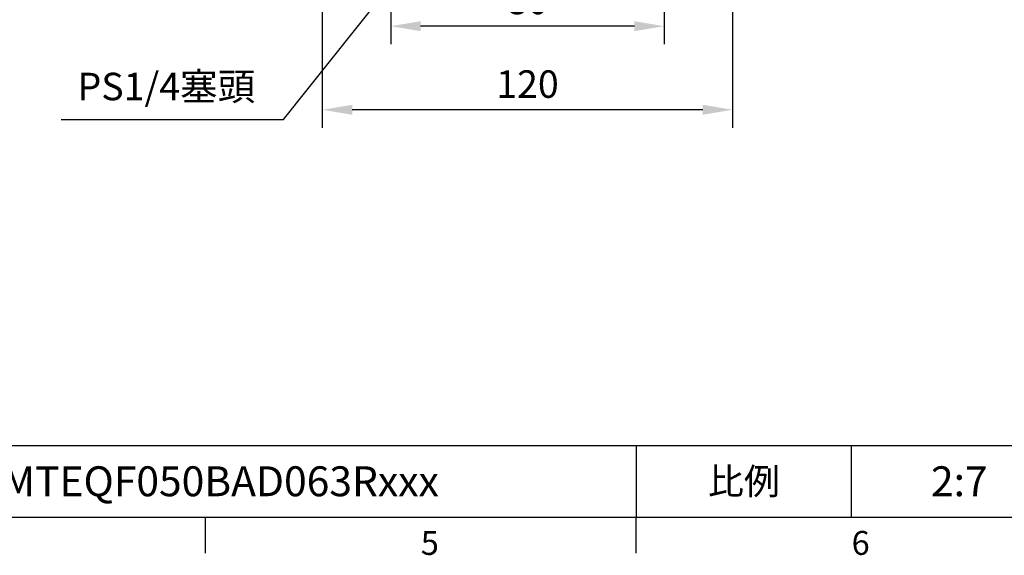
# Model space of a CAD drawing. Extents: x -24 to 1073, y -14 to 686.
# Drawn here: x 427 to 715, y -11 to 146 of the extents above; entities that cross this region are included whole.
import ezdxf
from ezdxf.enums import TextEntityAlignment as Align

# ---------------------------------------------------------------- set-up
doc = ezdxf.new("R2010")
doc.units = 0
doc.header["$LTSCALE"] = 17.5
doc.header["$MEASUREMENT"] = 0
doc.layers.get('0').update_dxf_attribs({"linetype": 'CONTINUOUS'})
doc.layers.get('Defpoints').update_dxf_attribs({"linetype": 'CONTINUOUS'})
doc.layers.add('DIM', color=3, linetype='CONTINUOUS')
doc.styles.add('ATTDEF', font='txt')
doc.styles.get("Standard").update_dxf_attribs({"font": 'SIMPLEX.SHX'})
doc.dimstyles.new('C', dxfattribs={"dimscale": 3.5, "dimtxt": 2.3, "dimasz": 2.5, "dimexe": 1, "dimexo": 1, "dimgap": 1, "dimtad": 1, "dimtoh": 1, "dimdec": 4, "dimdsep": 46, "dimtxsty": 'Standard', "dimcen": 0, "dimclrd": 256, "dimclre": 256, "dimclrt": 256, "dimadec": 0, "dimazin": 0, "dimtfac": 0.6, "dimtdec": 4, "dimtofl": 0, "dimtmove": 0, "dimatfit": 3, "dimfxl": 0, "dimtolj": 1, "dimarcsym": 0})
doc.dimstyles.new('L', dxfattribs={"dimscale": 3.5, "dimtxt": 2.3, "dimasz": 2.5, "dimexe": 1.5, "dimexo": 1.5, "dimgap": 1, "dimtad": 1, "dimdec": 3, "dimdsep": 46, "dimtxsty": 'Standard', "dimcen": 0, "dimclrd": 256, "dimclre": 256, "dimclrt": 256, "dimaunit": 1, "dimazin": 2, "dimtfac": 0.6, "dimtdec": 3, "dimtmove": 0, "dimatfit": 3, "dimfxl": 0, "dimtolj": 1, "dimarcsym": 0})

# ---------------------------------------------------------------- blocks, each defined once
blk = doc.blocks.new('GJA420')
at = {"color": 0}
for p, q in [((101.5, 6), (275, 6)), ((173.5, 6), (173.5, 0)), ((173.5, 6), (173.5, 0)), ((191.5, 0), (191.5, 6)), ((0, 0), (275, 0)), ((137.5, -3), (137.5, 0)), ((173.5, -3), (173.5, 0))]:
    blk.add_line(p, q, dxfattribs=at)
at = {"layer": 'DIM'}
blk.add_line((199.5, 0), (199.5, 0), dxfattribs=at)
at = {"color": 0}
for s, p in [('5', (155.5, -3.155)), ('6', (191.5, -3.155))]:
    blk.add_text(s, height=2, dxfattribs=at).set_placement(p)
at = {"color": 0, "insert": (182.5, 3), "char_height": 2.2, "width": 7, "attachment_point": 5}
blk.add_mtext('{\\fDFKai-SB|b0|i0|c136|p65;比例}', dxfattribs=at)
at = {"color": 4, "style": 'ATTDEF'}
blk.add_attdef('料號', text='', height=2.5, dxfattribs=at).set_placement((120.5, 3), align=Align.MIDDLE_LEFT)
for tag, p in [('比例', (200.5, 3)), ('版本', (236.5, 3))]:
    blk.add_attdef(tag, text='', height=2.5, dxfattribs=at).set_placement(p, align=Align.MIDDLE_CENTER)
blk = doc.blocks.new('*D33')
at = {"layer": 'Defpoints', "color": 0}
for p in [(575.54, 205.93), (576.48, 207.11)]:
    blk.add_point(p, dxfattribs=at)
at = {"layer": 'DIM', "lineweight": -2}
for p, q in [((504.11, 116.4), (570.08, 199.09)), ((439.08, 116.4), (504.11, 116.4))]:
    blk.add_line(p, q, dxfattribs=at)
at = {"layer": 'DIM'}
blk.add_solid([(568.94, 200), (571.22, 198.18), (575.54, 205.93)], dxfattribs=at)
at = {"layer": 'DIM', "insert": (469.84, 126.03), "char_height": 8.05, "attachment_point": 5}
blk.add_mtext('\\A1;PS1/4{\\fPMingLiU|b0|i0|c136|p18;塞頭}', dxfattribs=at)
blk = doc.blocks.new('*D39')
at = {"layer": 'Defpoints', "color": 0}
for p in [(535.46, 199.24), (615.46, 199.24), (535.46, 143.68)]:
    blk.add_point(p, dxfattribs=at)
at = {"layer": 'DIM', "lineweight": -2}
for p, q in [((535.46, 193.99), (535.46, 138.43)), ((615.46, 193.99), (615.46, 138.43)), ((606.71, 143.68), (544.21, 143.68))]:
    blk.add_line(p, q, dxfattribs=at)
at = {"layer": 'DIM'}
for points in [[(544.21, 145.14), (544.21, 142.23), (535.46, 143.68)], [(606.71, 145.14), (606.71, 142.23), (615.46, 143.68)]]:
    blk.add_solid(points, dxfattribs=at)
at = {"layer": 'DIM', "insert": (575.46, 151.21), "char_height": 8.05, "attachment_point": 5}
blk.add_mtext('\\A1;80', dxfattribs=at)
blk = doc.blocks.new('*D40')
at = {"layer": 'Defpoints', "color": 0}
for p in [(515.46, 202.5), (635.46, 202.5), (515.46, 119.22)]:
    blk.add_point(p, dxfattribs=at)
at = {"layer": 'DIM', "lineweight": -2}
for p, q in [((515.46, 197.25), (515.46, 113.97)), ((635.46, 197.25), (635.46, 113.97)), ((626.71, 119.22), (524.21, 119.22))]:
    blk.add_line(p, q, dxfattribs=at)
at = {"layer": 'DIM'}
for points in [[(524.21, 120.68), (524.21, 117.76), (515.46, 119.22)], [(626.71, 120.68), (626.71, 117.76), (635.46, 119.22)]]:
    blk.add_solid(points, dxfattribs=at)
at = {"layer": 'DIM', "insert": (575.46, 126.74), "char_height": 8.05, "attachment_point": 5}
blk.add_mtext('\\A1;120', dxfattribs=at)

msp = doc.modelspace()

# ---------------------------------------------------------------- block references
at = {"layer": 'DIM'}
ref = msp.add_blockref('GJA420', (0, 0), dxfattribs=dict(at, xscale=3.5, yscale=3.5, zscale=3.5))
ref.add_attrib('比例', '2:7', dxfattribs={"layer": '0', "color": 4, "height": 8.75, "style": 'ATTDEF'}).set_placement((701.75, 10.5), align=Align.MIDDLE_CENTER)
ref.add_attrib('料號', 'MTEQF050BAD063Rxxx', dxfattribs={"layer": '0', "color": 4, "height": 8.75, "style": 'ATTDEF'}).set_placement((421.75, 10.5), align=Align.MIDDLE_LEFT)

# ---------------------------------------------------------------- dimensions: what is measured, and where the dimension line sits
dim = msp.add_radius_dim(center=(576.48232, 207.10808), mpoint=(575.54147, 205.9289), text='PS1/4{\\fPMingLiU|b0|i0|c136|p18;塞頭}', dimstyle='C', dxfattribs=at)
dim.commit()
dim.dimension.update_dxf_attribs({"geometry": '*D33', "text_midpoint": (469.84342, 116.40024), "dimtype": 164})
for base, p1, p2, picture, middle in [((515.45869, 119.21847), (635.45869, 202.5), (515.45869, 202.5), '*D40', (575.45869, 126.74347)), ((535.45869, 143.68447), (615.45869, 199.24281), (535.45869, 199.24281), '*D39', (575.45869, 151.20947))]:
    dim = msp.add_linear_dim(base=base, p1=p1, p2=p2, angle=180, dimstyle='L', dxfattribs=at)
    dim.commit()
    dim.dimension.update_dxf_attribs({"geometry": picture, "text_midpoint": middle})

doc.saveas('drawing.dxf')
